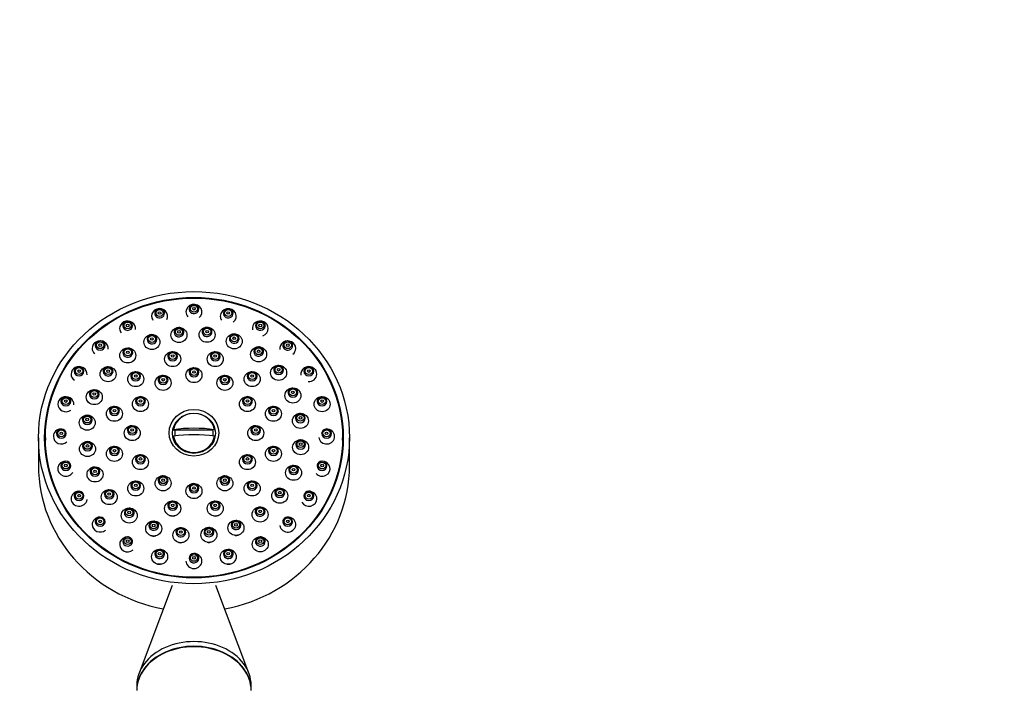
# Model space of a CAD drawing. Units: millimetres. Extents: x 0 to 1467, y 0 to 2734.
# Drawn here: x 605 to 820, y 2588 to 2734 of the extents above; entities that cross this region are included whole.
import ezdxf
from ezdxf import colors
from ezdxf.entities.mleader import LeaderData, LeaderLine
from ezdxf.math import Vec2, Vec3

# ---------------------------------------------------------------- set-up
doc = ezdxf.new("R2010")
doc.units = ezdxf.units.MM
doc.layers.add('DV2_Défaut', color=7, linetype='Continuous')
doc.layers.add('Défaut', color=7, linetype='Continuous')

# ---------------------------------------------------------------- blocks, each defined once
blk = doc.blocks.new('_DOT')
at = {"color": 0}
blk.add_line((0, 0), (-1, 0), dxfattribs=at)
at = {"color": 0, "const_width": 0.333}
blk.add_lwpolyline([(-0.1665, 0, 1), (0.1665, 0, 1)], format="xyb", close=True, dxfattribs=at)
blk = doc.blocks.new('SE1')
at = {"layer": 'DV2_Défaut', "color": 7, "linetype": 'Continuous'}
for p, q in [((638.61, 2644.68), (638.94, 2644.57)), ((647.25, 2644.57), (638.94, 2644.57)), ((647.58, 2644.68), (647.25, 2644.57)), ((609.1, 2642.93), (609.1, 2636.78)), ((610.6, 2642.93), (610.6, 2642.42)), ((675.6, 2642.42), (675.6, 2642.93)), ((677.1, 2636.78), (677.1, 2642.93)), ((638.32, 2610.63), (631.09, 2591.4)), ((655.11, 2591.4), (647.87, 2610.63)), ((630.6, 2588.75), (630.6, 2587.72)), ((655.6, 2587.72), (655.6, 2588.75))]:
    blk.add_line(p, q, dxfattribs=at)
for centre, radius, start, end in [((628.54, 2667.38), 1.03, 86.822, 175.8703), ((622.53, 2663.05), 1.03, 86.822, 175.8703), ((638.38, 2660.7), 1.03, 86.822, 175.8703), ((647.7, 2660.7), 1.03, 86.822, 175.8703), ((661.56, 2657.7), 1.03, 86.822, 175.8703), ((617.92, 2657.41), 1.03, 86.822, 175.8703), ((624.27, 2657.39), 1.03, 86.822, 175.8703), ((630.31, 2656.32), 1.03, 86.822, 175.8703), ((636.29, 2655.5), 1.03, 86.822, 175.8703), ((643.04, 2657.2), 1.03, 86.822, 175.8703), ((649.79, 2655.5), 1.03, 86.822, 175.8703), ((655.77, 2656.32), 1.03, 86.822, 175.8703), ((668.15, 2657.41), 1.03, 86.822, 175.8703), ((621.25, 2652.38), 1.03, 86.822, 175.8703), ((664.67, 2652.73), 1.03, 86.822, 175.8703), ((615.03, 2650.84), 1.03, 86.822, 175.8703), ((631.35, 2650.86), 1.03, 86.822, 175.8703), ((654.73, 2650.86), 1.03, 86.822, 175.8703), ((671.05, 2650.84), 1.03, 86.822, 175.8703), ((625.65, 2648.74), 1.03, 86.822, 175.8703), ((660.43, 2648.74), 1.03, 86.822, 175.8703), ((666.31, 2647.18), 1.03, 86.822, 175.8703), ((619.71, 2646.8), 1.03, 86.822, 175.8703), ((614.04, 2643.78), 1.03, 86.822, 175.8703), ((629.54, 2644.52), 1.03, 86.822, 175.8703), ((656.54, 2644.52), 1.03, 86.822, 175.8703), ((672.04, 2643.78), 1.03, 86.822, 175.8703), ((619.77, 2641.03), 1.03, 86.822, 175.8703), ((666.36, 2641.41), 1.03, 86.822, 175.8703), ((625.65, 2639.98), 1.03, 86.822, 175.8703), ((660.43, 2639.98), 1.03, 86.822, 175.8703), ((615.03, 2636.73), 1.03, 86.822, 175.8703), ((631.35, 2638.17), 1.03, 86.822, 175.8703), ((654.73, 2638.17), 1.03, 86.822, 175.8703), ((671.05, 2636.73), 1.03, 86.822, 175.8703), ((621.41, 2635.48), 1.03, 86.822, 175.8703), ((664.83, 2635.83), 1.03, 86.822, 175.8703), ((630.31, 2632.4), 1.03, 86.822, 175.8703), ((636.29, 2633.53), 1.03, 86.822, 175.8703), ((643.04, 2631.83), 1.03, 86.822, 175.8703), ((649.79, 2633.53), 1.03, 86.822, 175.8703), ((655.77, 2632.4), 1.03, 86.822, 175.8703), ((617.92, 2630.16), 1.03, 86.822, 175.8703), ((624.52, 2630.51), 1.03, 86.822, 175.8703), ((661.81, 2630.81), 1.03, 86.822, 175.8703), ((668.15, 2630.16), 1.03, 86.822, 175.8703), ((638.38, 2628.02), 1.03, 86.822, 175.8703), ((647.7, 2628.02), 1.03, 86.822, 175.8703), ((622.53, 2624.51), 1.03, 86.822, 175.8703), ((663.55, 2624.51), 1.03, 86.822, 175.8703), ((640.23, 2621.54), 1.59, 242.2152, 289.9898), ((646.37, 2621.59), 1.59, 255.9093, 291.6338), ((635.59, 2616.83), 1.6, 243.0738, 287.9718), ((643.1, 2615.9), 1.6, 255.7239, 290.4244), ((650.6, 2616.83), 1.6, 258.1228, 291.6323)]:
    blk.add_arc(centre, radius, start, end, dxfattribs=at)
for centre, major_axis in [((643.1, 2642.93), (-34, 0)), ((643.1, 2642.93), (-32.65, 0)), ((643.1, 2642.93), (-32.5, 0)), ((643.1, 2671.14), (-0.792, 0)), ((635.59, 2670.21), (-0.792, 0)), ((635.59, 2670.21), (-0.3, 0)), ((643.1, 2671.14), (-0.3, 0)), ((650.6, 2670.21), (-0.792, 0)), ((650.6, 2670.21), (-0.3, 0)), ((628.6, 2667.49), (-0.792, 0)), ((628.6, 2667.49), (-0.3, 0)), ((657.6, 2667.49), (-0.792, 0)), ((657.6, 2667.49), (-0.3, 0)), ((633.91, 2663.85), (-1.75, 0)), ((633.91, 2664.53), (-0.792, 0)), ((639.82, 2665.39), (-1.75, 0)), ((639.82, 2666.08), (0.792, 0)), ((639.82, 2666.08), (-0.3, 0)), ((645.96, 2665.44), (-1.75, 0)), ((645.96, 2666.13), (0.792, 0)), ((645.96, 2666.13), (-0.3, 0)), ((651.9, 2664), (1.75, 0)), ((651.9, 2664.68), (-0.792, 0)), ((622.59, 2663.16), (-0.792, 0)), ((622.59, 2663.16), (-0.3, 0)), ((633.91, 2664.53), (-0.3, 0)), ((651.9, 2664.68), (-0.3, 0)), ((663.6, 2663.16), (0.792, 0)), ((663.6, 2663.16), (0.3, 0)), ((628.63, 2660.92), (-1.75, 0)), ((628.63, 2661.61), (-0.792, 0)), ((628.63, 2661.61), (-0.3, 0)), ((638.44, 2660.12), (1.75, 0)), ((638.44, 2660.8), (-0.792, 0)), ((638.44, 2660.8), (-0.3, 0)), ((647.75, 2660.12), (1.75, 0)), ((647.75, 2660.8), (0.792, 0)), ((647.75, 2660.8), (-0.3, 0)), ((657.24, 2661.16), (1.75, 0)), ((657.24, 2661.84), (0.792, 0)), ((657.24, 2661.84), (-0.3, 0)), ((661.61, 2657.12), (1.75, 0)), ((617.98, 2657.51), (-0.792, 0)), ((617.98, 2657.51), (-0.3, 0)), ((624.33, 2656.81), (-1.75, 0)), ((624.33, 2657.5), (0.792, 0)), ((624.33, 2657.5), (0.3, 0)), ((630.37, 2655.74), (-1.75, 0)), ((630.37, 2656.42), (-0.792, 0)), ((630.37, 2656.42), (-0.3, 0)), ((636.35, 2654.92), (1.75, 0)), ((643.1, 2656.62), (1.75, 0)), ((643.1, 2657.31), (-0.792, 0)), ((643.1, 2657.31), (-0.3, 0)), ((649.85, 2654.92), (1.75, 0)), ((655.82, 2655.74), (-1.75, 0)), ((655.82, 2656.42), (-0.792, 0)), ((655.82, 2656.42), (-0.3, 0)), ((661.61, 2657.8), (-0.792, 0)), ((661.61, 2657.8), (0.3, 0)), ((668.21, 2657.51), (-0.792, 0)), ((668.21, 2657.51), (0.3, 0)), ((636.35, 2655.61), (-0.792, 0)), ((636.35, 2655.61), (-0.3, 0)), ((649.85, 2655.61), (-0.792, 0)), ((649.85, 2655.61), (-0.3, 0)), ((621.31, 2651.8), (-1.75, 0)), ((621.31, 2652.48), (-0.792, 0)), ((621.31, 2652.48), (-0.3, 0)), ((664.73, 2652.15), (1.75, 0)), ((664.73, 2652.84), (0.792, 0)), ((664.73, 2652.84), (0.3, 0)), ((615.08, 2650.94), (-0.792, 0)), ((615.08, 2650.94), (-0.3, 0)), ((631.4, 2650.28), (1.75, 0)), ((631.4, 2650.96), (-0.792, 0)), ((631.4, 2650.96), (-0.3, 0)), ((654.79, 2650.28), (-1.75, 0)), ((654.79, 2650.96), (-0.792, 0)), ((654.79, 2650.96), (-0.3, 0)), ((671.11, 2650.26), (1.75, 0)), ((671.11, 2650.94), (-0.792, 0)), ((671.11, 2650.94), (0.3, 0)), ((625.71, 2648.16), (1.75, 0)), ((625.71, 2648.84), (-0.792, 0)), ((625.71, 2648.84), (-0.3, 0)), ((643.1, 2644), (5.43, 0)), ((643.1, 2643.9), (-4.69, 0)), ((660.48, 2648.16), (1.75, 0)), ((660.48, 2648.84), (0.792, 0)), ((660.48, 2648.84), (0.3, 0)), ((666.37, 2646.6), (1.75, 0)), ((666.37, 2647.28), (0.792, 0)), ((619.77, 2646.21), (-1.75, 0)), ((619.77, 2646.9), (0.792, 0)), ((619.77, 2646.9), (-0.3, 0)), ((666.37, 2647.28), (0.3, 0)), ((614.1, 2643.89), (-0.792, 0)), ((614.1, 2643.89), (-0.3, 0)), ((629.6, 2643.94), (1.75, 0)), ((629.6, 2644.62), (-0.792, 0)), ((629.6, 2644.62), (-0.3, 0)), ((656.6, 2643.94), (1.75, 0)), ((656.6, 2644.62), (-0.792, 0)), ((656.6, 2644.62), (-0.3, 0)), ((672.1, 2643.89), (-0.792, 0)), ((672.1, 2643.89), (0.3, 0)), ((619.82, 2640.45), (-1.75, 0)), ((619.82, 2641.13), (0.792, 0)), ((619.82, 2641.13), (-0.3, 0)), ((666.42, 2640.83), (1.75, 0)), ((666.42, 2641.52), (0.792, 0)), ((666.42, 2641.52), (0.3, 0)), ((625.71, 2639.4), (-1.75, 0)), ((625.71, 2640.08), (-0.792, 0)), ((625.71, 2640.08), (-0.3, 0)), ((660.48, 2639.4), (1.75, 0)), ((660.48, 2640.08), (-0.792, 0)), ((660.48, 2640.08), (0.3, 0)), ((615.08, 2636.83), (-0.792, 0)), ((615.08, 2636.83), (-0.3, 0)), ((631.4, 2637.59), (-1.75, 0)), ((631.4, 2638.28), (-0.792, 0)), ((631.4, 2638.28), (-0.3, 0)), ((654.79, 2637.59), (1.75, 0)), ((654.79, 2638.28), (-0.792, 0)), ((654.79, 2638.28), (-0.3, 0)), ((671.11, 2636.83), (0.792, 0)), ((671.11, 2636.83), (0.3, 0)), ((621.46, 2634.89), (-1.75, 0)), ((621.46, 2635.58), (0.792, 0)), ((621.46, 2635.58), (-0.3, 0)), ((664.88, 2635.25), (1.75, 0)), ((664.88, 2635.93), (0.792, 0)), ((664.88, 2635.93), (0.3, 0)), ((630.37, 2631.82), (-1.75, 0)), ((630.37, 2632.5), (-0.792, 0)), ((636.35, 2632.95), (-1.75, 0)), ((636.35, 2633.63), (-0.792, 0)), ((636.35, 2633.63), (-0.3, 0)), ((643.1, 2631.25), (1.75, 0)), ((649.85, 2632.95), (1.75, 0)), ((649.85, 2633.63), (-0.792, 0)), ((649.85, 2633.63), (-0.3, 0)), ((655.82, 2631.82), (1.75, 0)), ((655.82, 2632.5), (-0.792, 0)), ((617.98, 2630.26), (-0.792, 0)), ((624.58, 2629.93), (-1.75, 0)), ((624.58, 2630.61), (-0.792, 0)), ((624.58, 2630.61), (-0.3, 0)), ((630.37, 2632.5), (-0.3, 0)), ((643.1, 2631.93), (-0.792, 0)), ((643.1, 2631.93), (-0.3, 0)), ((655.82, 2632.5), (-0.3, 0)), ((661.86, 2630.23), (1.75, 0)), ((661.86, 2630.92), (0.792, 0)), ((661.86, 2630.92), (0.3, 0)), ((668.21, 2630.26), (-0.792, 0)), ((617.98, 2630.26), (-0.3, 0)), ((638.44, 2627.44), (-1.75, 0)), ((638.44, 2628.12), (0.792, 0)), ((647.75, 2627.44), (1.75, 0)), ((647.75, 2628.12), (-0.792, 0)), ((668.21, 2630.26), (0.3, 0)), ((628.95, 2625.89), (-1.75, 0)), ((628.95, 2626.57), (0.792, 0)), ((628.95, 2626.57), (-0.3, 0)), ((638.44, 2628.12), (-0.3, 0)), ((647.75, 2628.12), (-0.3, 0)), ((657.56, 2626.12), (1.75, 0)), ((657.56, 2626.81), (-0.792, 0)), ((657.56, 2626.81), (-0.3, 0)), ((622.59, 2624.62), (-0.792, 0)), ((622.59, 2624.62), (-0.3, 0)), ((634.29, 2623.05), (-1.75, 0)), ((634.29, 2623.73), (-0.792, 0)), ((652.28, 2623.2), (-1.75, 0)), ((652.28, 2623.88), (-0.792, 0)), ((663.6, 2624.62), (0.792, 0)), ((663.6, 2624.62), (0.3, 0)), ((634.29, 2623.73), (-0.3, 0)), ((640.23, 2621.6), (1.75, 0)), ((640.23, 2622.29), (-0.792, 0)), ((640.23, 2622.29), (-0.3, 0)), ((646.37, 2621.66), (-1.75, 0)), ((646.37, 2622.34), (0.792, 0)), ((646.37, 2622.34), (-0.3, 0)), ((652.28, 2623.88), (-0.3, 0)), ((628.6, 2620.29), (-0.792, 0)), ((628.6, 2620.29), (-0.3, 0)), ((657.6, 2619.6), (1.75, 0)), ((657.6, 2620.29), (-0.792, 0)), ((657.6, 2620.29), (-0.3, 0)), ((635.59, 2616.88), (1.75, 0)), ((635.59, 2617.56), (-0.792, 0)), ((635.59, 2617.56), (-0.3, 0)), ((650.6, 2616.88), (1.75, 0)), ((650.6, 2617.56), (-0.792, 0)), ((650.6, 2617.56), (-0.3, 0)), ((643.1, 2616.64), (-0.792, 0)), ((643.1, 2616.64), (-0.3, 0))]:
    blk.add_ellipse(centre, major_axis=major_axis, ratio=0.939693, dxfattribs=at)
for centre, major_axis, ratio, start_param, end_param in [((643.1, 2670.45), (-1.75, 0), 0.939693, 2.275096, 6.283185), ((643.1, 2671.07), (1.07, 0), 0.939693, 1.570796, 6.283185), ((643.1, 2671.07), (1.07, 0), 0.939693, 0.916373, 1.570796), ((643.1, 2671.07), (1.07, 0), 0.939693, 0, 0.916373), ((635.59, 2669.52), (-1.75, 0), 0.939693, 2.667325, 6.283185), ((635.59, 2669.52), (-1.75, 0), 0.939693, 0, 0.582496), ((635.59, 2670.14), (1.07, 0), 0.939693, 1.570796, 6.283185), ((635.59, 2670.14), (1.07, 0), 0.939693, 0.916373, 1.570796), ((635.59, 2670.14), (1.07, 0), 0.939693, 0, 0.916373), ((643.1, 2670.45), (-1.75, 0), 0.939693, 0, 0.725594), ((650.6, 2669.52), (-1.75, 0), 0.939693, 2.23253, 6.283185), ((650.6, 2669.52), (-1.75, 0), 0.939693, 0, 0.566484), ((650.6, 2670.14), (1.07, 0), 0.939693, 1.570796, 6.283185), ((650.6, 2670.14), (1.07, 0), 0.939693, 0.916373, 1.570796), ((650.6, 2670.14), (1.07, 0), 0.939693, 0, 0.916373), ((628.6, 2666.8), (-1.75, 0), 0.939693, 3.022845, 6.283185), ((628.6, 2667.42), (-1.07, 0), 0.939693, 0, 4.709906), ((628.6, 2667.42), (-1.07, 0), 0.939693, 4.709906, 6.283185), ((657.6, 2666.8), (1.75, 0), 0.939693, 0, 3.308647), ((657.6, 2667.42), (-1.07, 0), 0.939693, 4.712389, 6.283185), ((657.6, 2667.42), (-1.07, 0), 0.939693, 0, 4.057965), ((657.6, 2667.42), (-1.07, 0), 0.939693, 4.057965, 4.712389), ((628.6, 2666.8), (-1.75, 0), 0.939693, 0, 0.603465), ((633.91, 2664.47), (-1.07, 0), 0.939693, 4.712389, 6.283185), ((633.91, 2664.47), (-1.07, 0), 0.939693, 0, 4.057965), ((633.91, 2664.47), (-1.07, 0), 0.939693, 4.057965, 4.712389), ((639.82, 2666.01), (-1.07, 0), 0.939693, 4.712389, 6.283185), ((639.82, 2666.01), (-1.07, 0), 0.939693, 0, 4.057965), ((639.82, 2666.01), (-1.07, 0), 0.939693, 4.057965, 4.712389), ((645.96, 2666.06), (1.07, 0), 0.939693, 1.570796, 6.283185), ((645.96, 2666.06), (1.07, 0), 0.939693, 0.916373, 1.570796), ((645.96, 2666.06), (1.07, 0), 0.939693, 0, 0.916373), ((651.9, 2664.62), (-1.07, 0), 0.939693, 4.712389, 6.283185), ((651.9, 2664.62), (-1.07, 0), 0.939693, 0, 4.057965), ((651.9, 2664.62), (-1.07, 0), 0.939693, 4.057965, 4.712389), ((657.6, 2666.8), (1.75, 0), 0.939693, 5.040008, 6.283185), ((622.59, 2662.47), (-1.75, 0), 0.939693, 3.03733, 6.283185), ((622.59, 2663.09), (1.07, 0), 0.939693, 1.568313, 3.141593), ((622.59, 2663.09), (1.07, 0), 0.939693, 3.141593, 6.283185), ((622.59, 2663.09), (1.07, 0), 0.939693, 0, 1.568313), ((663.6, 2662.47), (1.75, 0), 0.939693, 0, 3.29033), ((663.6, 2663.09), (1.07, 0), 0.939693, 1.570796, 6.283185), ((663.6, 2663.09), (1.07, 0), 0.939693, 0.916373, 1.570796), ((663.6, 2663.09), (1.07, 0), 0.939693, 0, 0.916373), ((622.59, 2662.47), (-1.75, 0), 0.939693, 0, 0.781741), ((628.63, 2661.54), (-1.07, 0), 0.939693, 4.712389, 6.283185), ((628.63, 2661.54), (-1.07, 0), 0.939693, 0, 4.057965), ((628.63, 2661.54), (-1.07, 0), 0.939693, 4.057965, 4.712389), ((638.44, 2660.73), (-1.07, 0), 0.939693, 0, 4.709906), ((638.44, 2660.73), (-1.07, 0), 0.939693, 4.709906, 6.283185), ((647.75, 2660.73), (-1.07, 0), 0.939693, 0, 4.709906), ((647.75, 2660.73), (-1.07, 0), 0.939693, 4.709906, 6.283185), ((657.24, 2661.78), (-1.07, 0), 0.939693, 4.712389, 6.283185), ((657.24, 2661.78), (-1.07, 0), 0.939693, 0, 4.057965), ((657.24, 2661.78), (-1.07, 0), 0.939693, 4.057965, 4.712389), ((663.6, 2662.47), (1.75, 0), 0.939693, 5.397284, 6.283185), ((661.61, 2657.74), (1.07, 0), 0.939693, 1.568313, 3.141593), ((661.61, 2657.74), (1.07, 0), 0.939693, 0, 1.568313), ((617.98, 2656.83), (-1.75, 0), 0.939693, 3.050929, 6.283185), ((617.98, 2656.83), (-1.75, 0), 0.939693, 0, 0.953958), ((617.98, 2657.45), (1.07, 0), 0.939693, 1.568313, 3.141593), ((617.98, 2657.45), (1.07, 0), 0.939693, 3.141593, 6.283185), ((617.98, 2657.45), (1.07, 0), 0.939693, 0, 1.568313), ((624.33, 2657.43), (-1.07, 0), 0.939693, 0, 4.709906), ((624.33, 2657.43), (-1.07, 0), 0.939693, 4.709906, 6.283185), ((630.37, 2656.36), (-1.07, 0), 0.939693, 4.709906, 6.283185), ((630.37, 2656.36), (-1.07, 0), 0.939693, 0, 4.709906), ((636.35, 2655.54), (-1.07, 0), 0.939693, 0, 4.709906), ((636.35, 2655.54), (-1.07, 0), 0.939693, 4.709906, 6.283185), ((643.1, 2657.24), (1.07, 0), 0.939693, 1.568313, 3.141593), ((643.1, 2657.24), (1.07, 0), 0.939693, 3.141593, 6.283185), ((643.1, 2657.24), (1.07, 0), 0.939693, 0, 1.568313), ((649.85, 2655.54), (-1.07, 0), 0.939693, 0, 4.709906), ((649.85, 2655.54), (-1.07, 0), 0.939693, 4.709906, 6.283185), ((655.82, 2656.36), (1.07, 0), 0.939693, 1.568313, 3.141593), ((655.82, 2656.36), (1.07, 0), 0.939693, 0, 1.568313), ((661.61, 2657.74), (1.07, 0), 0.939693, 3.141593, 6.283185), ((668.21, 2656.83), (1.75, 0), 0.939693, 0, 3.268429), ((668.21, 2657.45), (-1.07, 0), 0.939693, 0, 4.709906), ((668.21, 2657.45), (-1.07, 0), 0.939693, 4.709906, 6.283185), ((668.21, 2656.83), (1.75, 0), 0.939693, 4.61869, 6.283185), ((655.82, 2656.36), (1.07, 0), 0.939693, 3.141593, 6.283185), ((621.31, 2652.41), (1.07, 0), 0.939693, 1.568313, 3.141593), ((621.31, 2652.41), (1.07, 0), 0.939693, 3.141593, 6.283185), ((621.31, 2652.41), (1.07, 0), 0.939693, 0, 1.568313), ((664.73, 2652.77), (1.07, 0), 0.939693, 1.568313, 3.141593), ((664.73, 2652.77), (1.07, 0), 0.939693, 3.141593, 6.283185), ((664.73, 2652.77), (1.07, 0), 0.939693, 0, 1.568313), ((615.08, 2650.26), (-1.75, 0), 0.939693, 3.064425, 6.283185), ((615.08, 2650.26), (-1.75, 0), 0.939693, 0, 2.221186), ((615.08, 2650.87), (1.07, 0), 0.939693, 1.568313, 3.141593), ((615.08, 2650.87), (1.07, 0), 0.939693, 3.141593, 6.283185), ((615.08, 2650.87), (1.07, 0), 0.939693, 0, 1.568313), ((631.4, 2650.9), (-1.07, 0), 0.939693, 0, 4.709906), ((631.4, 2650.9), (-1.07, 0), 0.939693, 4.709906, 6.283185), ((654.79, 2650.9), (-1.07, 0), 0.939693, 0, 4.709906), ((654.79, 2650.9), (-1.07, 0), 0.939693, 4.709906, 6.283185), ((671.11, 2650.87), (-1.07, 0), 0.939693, 0, 4.709906), ((671.11, 2650.87), (-1.07, 0), 0.939693, 4.709906, 6.283185), ((625.71, 2648.77), (-1.07, 0), 0.939693, 0, 4.709906), ((625.71, 2648.77), (-1.07, 0), 0.939693, 4.709906, 6.283185), ((643.1, 2643.97), (-4.55, 0), 0.939693, 3.307221, 6.117556), ((660.48, 2648.77), (1.07, 0), 0.939693, 1.568313, 3.141593), ((660.48, 2648.77), (1.07, 0), 0.939693, 3.141593, 6.283185), ((660.48, 2648.77), (1.07, 0), 0.939693, 0, 1.568313), ((666.37, 2647.21), (1.07, 0), 0.939693, 1.568313, 3.141593), ((666.37, 2647.21), (1.07, 0), 0.939693, 0, 1.568313), ((619.77, 2646.83), (-1.07, 0), 0.939693, 0, 4.709906), ((619.77, 2646.83), (-1.07, 0), 0.939693, 4.709906, 6.283185), ((666.37, 2647.21), (1.07, 0), 0.939693, 3.141593, 6.283185), ((614.1, 2643.2), (-1.75, 0), 0.939693, 4.726404, 6.283185), ((614.1, 2643.82), (1.07, 0), 0.939693, 1.568313, 3.141593), ((614.1, 2643.82), (1.07, 0), 0.939693, 3.141593, 6.283185), ((614.1, 2643.82), (1.07, 0), 0.939693, 0, 1.568313), ((629.6, 2644.55), (1.07, 0), 0.939693, 1.568313, 3.141593), ((629.6, 2644.55), (1.07, 0), 0.939693, 3.141593, 6.283185), ((629.6, 2644.55), (1.07, 0), 0.939693, 0, 1.568313), ((643.1, 2641.12), (-11.33, 0), 0.34202, 4.305229, 5.119549), ((643.1, 2639.71), (11.33, 0), 0.34202, 1.163636, 1.977956), ((643.1, 2643.86), (4.22, 0), 0.939693, 2.962934, 3.28045), ((643.1, 2643.86), (-4.22, 0), 0.939693, 3.002735, 3.320251), ((656.6, 2644.55), (1.07, 0), 0.939693, 1.568313, 3.141593), ((656.6, 2644.55), (1.07, 0), 0.939693, 3.141593, 6.283185), ((656.6, 2644.55), (1.07, 0), 0.939693, 0, 1.568313), ((672.1, 2643.82), (-1.07, 0), 0.939693, 0, 4.709906), ((672.1, 2643.82), (-1.07, 0), 0.939693, 4.709906, 6.283185), ((672.1, 2643.2), (1.75, 0), 0.939693, 0, 1.617566), ((614.1, 2643.2), (-1.75, 0), 0.939693, 0, 2.319514), ((619.82, 2641.07), (-1.07, 0), 0.939693, 0, 4.709906), ((619.82, 2641.07), (-1.07, 0), 0.939693, 4.709906, 6.283185), ((643.1, 2643.97), (4.55, 0), 0.939693, 3.307221, 6.117556), ((666.42, 2641.45), (1.07, 0), 0.939693, 1.568313, 3.141593), ((666.42, 2641.45), (1.07, 0), 0.939693, 3.141593, 6.283185), ((666.42, 2641.45), (1.07, 0), 0.939693, 0, 1.568313), ((672.1, 2643.2), (1.75, 0), 0.939693, 3.283768, 6.283185), ((625.71, 2640.02), (-1.07, 0), 0.939693, 0, 4.709906), ((625.71, 2640.02), (-1.07, 0), 0.939693, 4.709906, 6.283185), ((660.48, 2640.02), (1.07, 0), 0.939693, 1.568313, 3.141593), ((660.48, 2640.02), (1.07, 0), 0.939693, 3.141593, 6.283185), ((660.48, 2640.02), (1.07, 0), 0.939693, 0, 1.568313), ((615.08, 2636.15), (1.75, 0), 0.939693, 1.584812, 5.758759), ((615.08, 2636.77), (1.07, 0), 0.939693, 1.568313, 3.141593), ((615.08, 2636.77), (1.07, 0), 0.939693, 0, 1.568313), ((631.4, 2638.21), (-1.07, 0), 0.939693, 0, 4.709906), ((631.4, 2638.21), (-1.07, 0), 0.939693, 4.709906, 6.283185), ((654.79, 2638.21), (-1.07, 0), 0.939693, 0, 4.709906), ((654.79, 2638.21), (-1.07, 0), 0.939693, 4.709906, 6.283185), ((671.11, 2636.15), (-1.75, 0), 0.939693, 0.717957, 4.759159), ((671.11, 2636.77), (1.07, 0), 0.939693, 1.568313, 3.141593), ((671.11, 2636.77), (1.07, 0), 0.939693, 0, 1.568313), ((643.1, 2636.78), (-34, 0), 0.939693, 0, 1.371897), ((615.08, 2636.77), (1.07, 0), 0.939693, 3.141593, 6.283185), ((621.46, 2635.51), (-1.07, 0), 0.939693, 0, 4.709906), ((621.46, 2635.51), (-1.07, 0), 0.939693, 4.709906, 6.283185), ((643.1, 2636.78), (-34, 0), 0.939693, 1.769696, 3.141593), ((664.88, 2635.87), (1.07, 0), 0.939693, 1.568313, 3.141593), ((664.88, 2635.87), (1.07, 0), 0.939693, 3.141593, 6.283185), ((664.88, 2635.87), (1.07, 0), 0.939693, 0, 1.568313), ((671.11, 2636.77), (1.07, 0), 0.939693, 3.141593, 6.283185), ((630.37, 2632.44), (-1.07, 0), 0.939693, 0, 4.709906), ((630.37, 2632.44), (-1.07, 0), 0.939693, 4.709906, 6.283185), ((636.35, 2633.57), (-1.07, 0), 0.939693, 0, 4.709906), ((636.35, 2633.57), (-1.07, 0), 0.939693, 4.709906, 6.283185), ((643.1, 2631.87), (1.07, 0), 0.939693, 1.568313, 3.141593), ((643.1, 2631.87), (1.07, 0), 0.939693, 0, 1.568313), ((649.85, 2633.57), (-1.07, 0), 0.939693, 0, 4.709906), ((649.85, 2633.57), (-1.07, 0), 0.939693, 4.709906, 6.283185), ((655.82, 2632.44), (1.07, 0), 0.939693, 1.568313, 3.141593), ((655.82, 2632.44), (1.07, 0), 0.939693, 0, 1.568313), ((617.98, 2629.58), (-1.75, 0), 0.939693, 4.726404, 6.283185), ((617.98, 2630.19), (1.07, 0), 0.939693, 1.568313, 3.141593), ((617.98, 2630.19), (1.07, 0), 0.939693, 0, 1.568313), ((624.58, 2630.55), (-1.07, 0), 0.939693, 0, 4.709906), ((624.58, 2630.55), (-1.07, 0), 0.939693, 4.709906, 6.283185), ((643.1, 2631.87), (1.07, 0), 0.939693, 3.141593, 6.283185), ((655.82, 2632.44), (1.07, 0), 0.939693, 3.141593, 6.283185), ((661.86, 2630.85), (-1.07, 0), 0.939693, 0, 4.709906), ((661.86, 2630.85), (-1.07, 0), 0.939693, 4.709906, 6.283185), ((668.21, 2630.19), (1.07, 0), 0.939693, 1.568313, 3.141593), ((668.21, 2629.58), (1.75, 0), 0.939693, 0, 1.617566), ((668.21, 2630.19), (1.07, 0), 0.939693, 0, 1.568313), ((617.98, 2629.58), (-1.75, 0), 0.939693, 0, 3.019565), ((617.98, 2630.19), (1.07, 0), 0.939693, 3.141593, 6.283185), ((638.44, 2628.06), (-1.07, 0), 0.939693, 0, 4.709906), ((638.44, 2628.06), (-1.07, 0), 0.939693, 4.709906, 6.283185), ((647.75, 2628.06), (-1.07, 0), 0.939693, 0, 4.709906), ((647.75, 2628.06), (-1.07, 0), 0.939693, 4.709906, 6.283185), ((668.21, 2629.58), (1.75, 0), 0.939693, 3.637662, 6.283185), ((668.21, 2630.19), (1.07, 0), 0.939693, 3.141593, 6.283185), ((628.95, 2626.5), (-1.07, 0), 0.939693, 4.712389, 6.283185), ((628.95, 2626.5), (-1.07, 0), 0.939693, 0, 4.057965), ((628.95, 2626.5), (-1.07, 0), 0.939693, 4.057965, 4.712389), ((657.56, 2626.74), (1.07, 0), 0.939693, 1.570796, 6.283185), ((657.56, 2626.74), (1.07, 0), 0.939693, 0.916373, 1.570796), ((657.56, 2626.74), (1.07, 0), 0.939693, 0, 0.916373), ((622.59, 2623.93), (-1.75, 0), 0.939693, 4.759159, 6.283185), ((622.59, 2624.55), (1.07, 0), 0.939693, 1.568313, 3.141593), ((622.59, 2624.55), (1.07, 0), 0.939693, 3.141593, 6.283185), ((622.59, 2624.55), (1.07, 0), 0.939693, 0, 1.568313), ((634.29, 2623.67), (-1.07, 0), 0.939693, 4.712389, 6.283185), ((634.29, 2623.67), (-1.07, 0), 0.939693, 0, 4.057965), ((634.29, 2623.67), (-1.07, 0), 0.939693, 4.057965, 4.712389), ((652.28, 2623.81), (-1.07, 0), 0.939693, 4.712389, 6.283185), ((652.28, 2623.81), (-1.07, 0), 0.939693, 0, 4.057965), ((652.28, 2623.81), (-1.07, 0), 0.939693, 4.057965, 4.712389), ((663.6, 2623.93), (-1.75, 0), 0.939693, 0.146468, 4.759159), ((663.6, 2624.55), (-1.07, 0), 0.939693, 0, 4.709906), ((663.6, 2624.55), (-1.07, 0), 0.939693, 4.709906, 6.283185), ((622.59, 2623.93), (-1.75, 0), 0.939693, 0, 2.300979), ((640.23, 2622.22), (1.07, 0), 0.939693, 1.570796, 6.283185), ((640.23, 2622.22), (1.07, 0), 0.939693, 0.916373, 1.570796), ((640.23, 2622.22), (1.07, 0), 0.939693, 0, 0.916373), ((646.37, 2622.27), (-1.07, 0), 0.939693, 4.712389, 6.283185), ((646.37, 2622.27), (-1.07, 0), 0.939693, 0, 4.057965), ((646.37, 2622.27), (-1.07, 0), 0.939693, 4.057965, 4.712389), ((628.6, 2619.6), (1.75, 0), 0.939693, 1.570796, 5.465138), ((628.6, 2620.22), (-1.07, 0), 0.939693, 4.712389, 6.283185), ((628.6, 2620.22), (-1.07, 0), 0.939693, 0, 4.057965), ((628.6, 2620.22), (-1.07, 0), 0.939693, 4.057965, 4.712389), ((657.6, 2620.22), (1.07, 0), 0.939693, 1.570796, 6.283185), ((657.6, 2620.22), (1.07, 0), 0.939693, 0.916373, 1.570796), ((657.6, 2620.22), (1.07, 0), 0.939693, 0, 0.916373), ((635.59, 2617.5), (-1.07, 0), 0.939693, 4.712389, 6.283185), ((635.59, 2617.5), (-1.07, 0), 0.939693, 0, 4.057965), ((635.59, 2617.5), (-1.07, 0), 0.939693, 4.057965, 4.712389), ((650.6, 2617.5), (-1.07, 0), 0.939693, 4.712389, 6.283185), ((650.6, 2617.5), (-1.07, 0), 0.939693, 0, 4.057965), ((650.6, 2617.5), (-1.07, 0), 0.939693, 4.057965, 4.712389), ((643.1, 2615.95), (1.75, 0), 0.939693, 3.149719, 6.283185), ((643.1, 2616.57), (-1.07, 0), 0.939693, 4.712389, 6.283185), ((643.1, 2616.57), (-1.07, 0), 0.939693, 0, 4.057965), ((643.1, 2615.95), (1.75, 0), 0.939693, 0, 1.570796), ((643.1, 2616.57), (-1.07, 0), 0.939693, 4.057965, 4.712389), ((643.1, 2588.75), (12.5, 0), 0.766044, 0, 3.141593), ((643.1, 2587.72), (12.5, 0), 0.766044, 0, 3.141593), ((643.1, 2587.61), (12.5, 0), 0.766044, 0, 3.141593)]:
    blk.add_ellipse(centre, major_axis=major_axis, ratio=ratio, start_param=start_param, end_param=end_param, dxfattribs=at)
for points, knots in [([(637.74, 2625.94), (637.74, 2625.94), (637.75, 2625.94), (637.76, 2625.94), (637.92, 2625.86), (638.09, 2625.82), (638.27, 2625.8), (638.45, 2625.78), (638.63, 2625.8), (638.8, 2625.84), (638.85, 2625.85), (638.9, 2625.86), (638.95, 2625.88)], [0, 0, 0, 0, 0.017025, 0.017025, 0.017025, 0.449259, 0.449259, 0.449259, 0.880531, 0.880531, 0.880531, 1, 1, 1, 1]), ([(647.35, 2625.85), (647.43, 2625.83), (647.51, 2625.81), (647.6, 2625.8), (647.78, 2625.78), (647.96, 2625.79), (648.13, 2625.83), (648.31, 2625.87), (648.47, 2625.94), (648.62, 2626.04), (648.65, 2626.05), (648.67, 2626.06), (648.69, 2626.08)], [0, 0, 0, 0, 0.179156, 0.179156, 0.179156, 0.562356, 0.562356, 0.562356, 0.944014, 0.944014, 0.944014, 1, 1, 1, 1]), ([(633.49, 2621.6), (633.53, 2621.58), (633.56, 2621.56), (633.6, 2621.55), (633.76, 2621.47), (633.94, 2621.43), (634.12, 2621.41), (634.29, 2621.4), (634.47, 2621.41), (634.65, 2621.45), (634.68, 2621.46), (634.72, 2621.47), (634.76, 2621.48)], [0, 0, 0, 0, 0.096768, 0.096768, 0.096768, 0.504435, 0.504435, 0.504435, 0.911466, 0.911466, 0.911466, 1, 1, 1, 1]), ([(651.96, 2621.59), (652.01, 2621.58), (652.07, 2621.57), (652.12, 2621.56), (652.3, 2621.54), (652.49, 2621.55), (652.66, 2621.59), (652.73, 2621.61), (652.81, 2621.63), (652.88, 2621.66)], [0, 0, 0, 0, 0.179055, 0.179055, 0.179055, 0.756399, 0.756399, 0.756399, 1, 1, 1, 1])]:
    blk.add_open_spline(points, degree=3, knots=knots, dxfattribs=at)

msp = doc.modelspace()

# ---------------------------------------------------------------- block references
at = {"layer": 'Défaut'}
msp.add_blockref('SE1', (0, 0), dxfattribs=at)

# ---------------------------------------------------------------- leaders
at = {"layer": 'Défaut', "color": 7, "linetype": 'Continuous'}
ml = msp.add_multileader_mtext('Standard', dxfattribs=at)
ml.set_content('{\\pxsm0.9;\\fSolid Edge ISO|b1||i0||c0|p34;\\W1.;26/02/2024\\P}', color=256)
ml.set_leader_properties()
ml.set_arrow_properties(name='DOT')
ml.build(insert=Vec2(0, 0))
ml.multileader.update_dxf_attribs({"leader_type": 0, "dogleg_length": 0, "arrow_head_size": 12})
ctx = ml.context
ctx.base_point, ctx.char_height, ctx.arrow_head_size = Vec3(1379.72, 2727.38), 12, 12
notes = []
notes.append((ctx, [(0, (0, 0, 0), (0, 0), (1, 0), 1, [])]))
ctx.mtext.insert = Vec3(1381.72, 2733.38)
for ctx, leaders in notes:
    for number, flags, end, landing, length, lines in leaders:
        leader = LeaderData()
        leader.index, (leader.has_last_leader_line, leader.has_dogleg_vector, leader.attachment_direction) = number, flags
        leader.last_leader_point, leader.dogleg_vector, leader.dogleg_length = Vec3(end), Vec3(landing), length
        for number, points, colour, breaks in lines:
            line = LeaderLine()
            line.index, line.vertices, line.color, line.breaks = number, Vec3.list(points), colors.encode_raw_color(colour), breaks
            leader.lines.append(line)
        ctx.leaders.append(leader)

doc.saveas('drawing.dxf')
